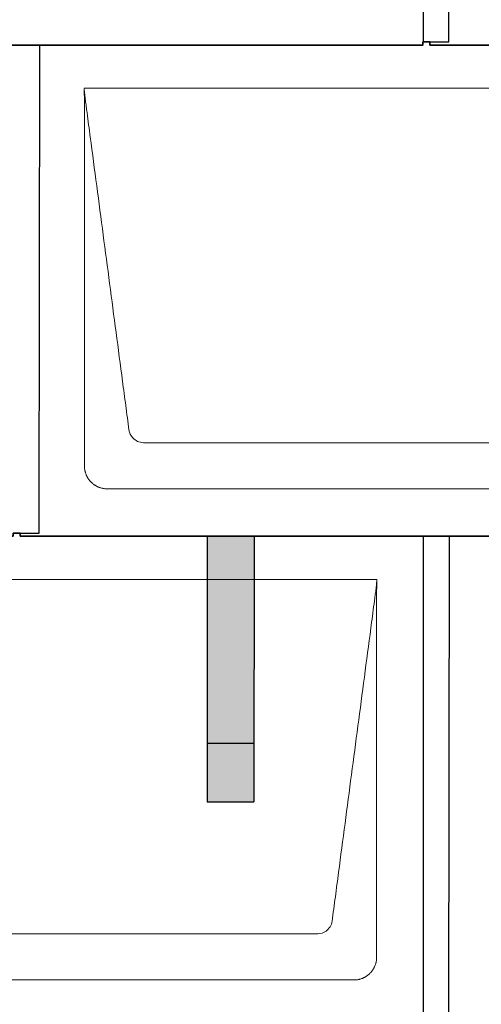
# Model space of a CAD drawing. Units: millimetres. Extents: x -19674 to 49424, y 0 to 4832.
# Drawn here: x -7355 to -6960, y 1740 to 2582 of the extents above; entities that cross this region are included whole.
import ezdxf

# ---------------------------------------------------------------- set-up
doc = ezdxf.new("R2010")
doc.units = ezdxf.units.MM
for name, color, linetype, lineweight, true_color in [('01_PREFA-Dachprodukt', 7, 'Continuous', 25, 0xe1000f), ('02_PREFA-Schneefang', 7, 'Continuous', 25, 0xff7f7f), ('02_PREFA-Schneefang-schraffur', 7, 'Continuous', 25, 0xffb4b4)]:
    doc.layers.add(name, color=color, linetype=linetype, lineweight=lineweight, true_color=true_color)
doc.layers.add('Hdgrd_hell', color=250, linetype='Continuous', lineweight=13)

# ---------------------------------------------------------------- blocks, each defined once
blk = doc.blocks.new('A$C3D980656')
at = {"layer": '01_PREFA-Dachprodukt', "lineweight": 5}
for p, q in [((3304.21, -840), (3904.55, -840)), ((3853.9, -1142.98), (3354.86, -1142.98)), ((3884.42, -1182.4), (3324.34, -1182.4)), ((2954.21, -1260), (3554.55, -1260)), ((3503.9, -1562.98), (3004.86, -1562.98)), ((3534.42, -1602.4), (2974.34, -1602.4))]:
    blk.add_line(p, q, dxfattribs=at)
for points, knots in [([(3342.56, -1132.12), (3341.64, -1125.15), (3339.8, -1111.25), (3334.29, -1069.5), (3326.02, -1006.9), (3316.83, -937.32), (3310.85, -892.1), (3308.09, -871.22), (3306.94, -862.54), (3306.02, -855.55), (3305.43, -851.16), (3305, -847.69), (3304.69, -844.31), (3304.44, -841.76), (3304.21, -840.01)], [-29.484167, -29.484167, -29.484167, -29.484167, -27.378155, -25.272143, -16.848095, -8.424048, -4.212024, -3.159018, -2.106012, -1.579509, -1.053006, -0.789754, -0.526503, -0.001089, -0.001089, -0.001089, -0.001089]), ([(3304.51, -1162.56), (3304.51, -1162.02), (3304.51, -1161.48), (3304.51, -1160), (3304.51, -1159.07), (3304.51, -1155.16), (3304.51, -1152.2), (3304.51, -1139.47), (3304.51, -1129.7), (3304.51, -1106.15), (3304.51, -1092.37), (3304.51, -1070.58), (3304.51, -1062.58), (3304.51, -1046.06), (3304.51, -1037.54), (3304.51, -1020.14), (3304.51, -1011.26), (3304.51, -1002.1), (3304.51, -1001.82), (3304.51, -1001.26), (3304.51, -1000.98), (3304.51, -1000.13), (3304.51, -999.57), (3304.51, -997.87), (3304.51, -996.74), (3304.51, -993.35), (3304.51, -991.08), (3304.51, -984.26), (3304.51, -979.7), (3304.51, -970.59), (3304.51, -966.02), (3304.51, -960.89), (3304.51, -960.32), (3304.51, -959.18), (3304.51, -958.61), (3304.51, -956.9), (3304.51, -955.76), (3304.51, -952.35), (3304.51, -950.08), (3304.51, -943.29), (3304.51, -938.77), (3304.51, -929.78), (3304.51, -925.31), (3304.51, -920.57), (3304.51, -920.3), (3304.51, -919.75), (3304.51, -919.48), (3304.51, -918.66), (3304.51, -918.12), (3304.51, -916.49), (3304.51, -915.41), (3304.51, -912.18), (3304.51, -910.02), (3304.51, -905.74), (3304.51, -903.62), (3304.51, -901.22), (3304.51, -900.96), (3304.51, -900.43), (3304.51, -900.17), (3304.51, -899.37), (3304.51, -898.85), (3304.51, -897.27), (3304.51, -896.22), (3304.51, -893.1), (3304.51, -891.03), (3304.51, -886.91), (3304.51, -884.86), (3304.51, -882.31), (3304.51, -881.81), (3304.51, -881.05), (3304.51, -880.8), (3304.51, -880.42), (3304.51, -880.3), (3304.51, -880.11), (3304.51, -880.04), (3304.51, -879.92), (3304.51, -879.85), (3304.51, -878.74), (3304.51, -877.7), (3304.51, -875.56), (3304.51, -874.48), (3304.51, -872.29), (3304.51, -871.19), (3304.51, -868.23), (3304.51, -866.38), (3304.52, -863.66), (3304.52, -862.8), (3304.52, -861.52), (3304.52, -861.11), (3304.52, -860.5), (3304.52, -860.3), (3304.52, -860.05), (3304.52, -860), (3304.52, -859.9), (3304.52, -859.85), (3304.52, -859.71), (3304.52, -859.61), (3304.52, -858.76), (3304.52, -858), (3304.52, -856.53), (3304.52, -855.82), (3304.52, -855.06), (3304.52, -855.02), (3304.52, -854.93), (3304.52, -854.89), (3304.52, -854.76), (3304.52, -854.67), (3304.52, -854.42), (3304.52, -854.25), (3304.52, -853.77), (3304.52, -853.45), (3304.52, -852.97), (3304.52, -852.82), (3304.52, -852.52), (3304.52, -852.37), (3304.52, -851.93), (3304.52, -851.64), (3304.52, -851.07), (3304.52, -850.77), (3304.52, -850.18), (3304.51, -849.87), (3304.51, -849.39), (3304.5, -849.23), (3304.5, -848.88), (3304.49, -848.7), (3304.48, -848.33), (3304.48, -848.13), (3304.47, -847.84), (3304.46, -847.74), (3304.46, -847.58), (3304.46, -847.53), (3304.45, -847.45), (3304.45, -847.42), (3304.45, -847.37), (3304.45, -847.34), (3304.44, -847.12), (3304.43, -846.92), (3304.42, -846.55), (3304.41, -846.38), (3304.39, -845.91), (3304.38, -845.61), (3304.36, -845.24), (3304.36, -845.17), (3304.35, -845.07), (3304.35, -845.03), (3304.35, -844.97), (3304.35, -844.93), (3304.34, -844.77), (3304.33, -844.64), (3304.32, -844.28), (3304.31, -844.04), (3304.28, -843.39), (3304.27, -842.97), (3304.25, -842.37), (3304.24, -842.18), (3304.23, -841.9), (3304.23, -841.81), (3304.23, -841.62), (3304.23, -841.53), (3304.22, -841.39), (3304.22, -841.35), (3304.22, -841.29), (3304.22, -841.28), (3304.22, -841.26), (3304.22, -841.24), (3304.22, -841.21), (3304.22, -841.19), (3304.22, -841.09), (3304.22, -841.02), (3304.21, -840.83), (3304.21, -840.72), (3304.21, -840.52), (3304.21, -840.43), (3304.21, -840.31), (3304.21, -840.27), (3304.21, -840.21), (3304.21, -840.19), (3304.21, -840.16), (3304.21, -840.15), (3304.21, -840.13), (3304.21, -840.12), (3304.21, -840.09), (3304.21, -840.08), (3304.21, -840.07)], [94.704117, 94.704117, 94.704117, 94.704117, 94.866745, 94.866745, 95.147308, 95.147308, 96.038013, 96.038013, 98.968064, 98.968064, 103.106169, 103.106169, 105.506877, 105.506877, 108.064115, 108.064115, 110.729376, 110.729376, 110.813875, 110.813875, 110.898431, 110.898431, 111.067707, 111.067707, 111.406869, 111.406869, 112.087317, 112.087317, 113.454061, 113.454061, 114.823567, 114.823567, 114.994644, 114.994644, 115.165655, 115.165655, 115.507431, 115.507431, 116.189681, 116.189681, 117.54636, 117.54636, 118.887561, 118.887561, 118.969327, 118.969327, 119.051009, 119.051009, 119.214114, 119.214114, 119.539248, 119.539248, 120.184915, 120.184915, 120.823854, 120.823854, 120.903212, 120.903212, 120.98245, 120.98245, 121.140544, 121.140544, 121.45516, 121.45516, 122.077857, 122.077857, 122.691296, 122.691296, 122.843124, 122.843124, 122.918799, 122.918799, 122.956577, 122.956577, 122.97549, 122.97549, 122.994489, 122.994489, 123.308403, 123.308403, 123.634923, 123.634923, 123.965382, 123.965382, 124.521185, 124.521185, 124.78127, 124.78127, 124.904724, 124.904724, 124.964547, 124.964547, 124.979293, 124.979293, 124.993973, 124.993973, 125.023184, 125.023184, 125.249819, 125.249819, 125.464353, 125.464353, 125.477372, 125.477372, 125.490344, 125.490344, 125.516011, 125.516011, 125.566155, 125.566155, 125.662009, 125.662009, 125.707902, 125.707902, 125.752558, 125.752558, 125.839294, 125.839294, 125.926444, 125.926444, 126.018845, 126.018845, 126.069098, 126.069098, 126.122992, 126.122992, 126.181021, 126.181021, 126.211744, 126.211744, 126.227562, 126.227562, 126.235588, 126.235588, 126.243688, 126.243688, 126.302605, 126.302605, 126.35402, 126.35402, 126.445075, 126.445075, 126.465537, 126.465537, 126.475547, 126.475547, 126.485441, 126.485441, 126.523852, 126.523852, 126.595356, 126.595356, 126.720476, 126.720476, 126.776656, 126.776656, 126.804294, 126.804294, 126.832075, 126.832075, 126.845832, 126.845832, 126.849242, 126.849242, 126.852635, 126.852635, 126.859179, 126.859179, 126.88186, 126.88186, 126.915556, 126.915556, 126.941521, 126.941521, 126.952894, 126.952894, 126.958529, 126.958529, 126.961452, 126.961452, 126.96548, 126.96548, 126.96921, 126.96921, 126.96921, 126.96921]), ([(3354.86, -1142.98), (3353.15, -1142.93), (3349.77, -1142.14), (3344.87, -1138.62), (3342.95, -1134.64), (3342.56, -1132.12)], [-31.202326, -31.202326, -31.202326, -31.202326, -30.711423, -30.220521, -29.484167, -29.484167, -29.484167, -29.484167]), ([(3324.34, -1182.4), (3324.06, -1182.41), (3323.76, -1182.41), (3323.15, -1182.39), (3322.83, -1182.38), (3322.17, -1182.33), (3321.83, -1182.3), (3321.13, -1182.21), (3320.78, -1182.15), (3320.11, -1182.03), (3319.81, -1181.97), (3319.19, -1181.82), (3318.88, -1181.74), (3318.25, -1181.56), (3317.94, -1181.46), (3317.3, -1181.24), (3316.98, -1181.12), (3316.37, -1180.87), (3316.08, -1180.74), (3315.49, -1180.48), (3315.2, -1180.33), (3314.63, -1180.03), (3314.34, -1179.87), (3313.77, -1179.53), (3313.49, -1179.36), (3312.94, -1179), (3312.68, -1178.81), (3312.16, -1178.43), (3311.9, -1178.23), (3311.39, -1177.82), (3311.15, -1177.6), (3310.66, -1177.17), (3310.43, -1176.94), (3309.96, -1176.48), (3309.74, -1176.24), (3309.3, -1175.76), (3309.09, -1175.51), (3308.68, -1175), (3308.48, -1174.75), (3308.09, -1174.22), (3307.91, -1173.96), (3307.55, -1173.41), (3307.37, -1173.13), (3307.03, -1172.56), (3306.87, -1172.28), (3306.57, -1171.7), (3306.43, -1171.41), (3306.16, -1170.83), (3306.03, -1170.53), (3305.79, -1169.92), (3305.67, -1169.6), (3305.45, -1168.97), (3305.35, -1168.65), (3305.17, -1168.02), (3305.09, -1167.71), (3304.94, -1167.09), (3304.88, -1166.79), (3304.76, -1166.12), (3304.7, -1165.77), (3304.61, -1165.07), (3304.58, -1164.73), (3304.53, -1164.07), (3304.51, -1163.75), (3304.5, -1163.14), (3304.5, -1162.84), (3304.51, -1162.56)], [91.49315, 91.49315, 91.49315, 91.49315, 91.614713, 91.614713, 91.736277, 91.736277, 91.85784, 91.85784, 91.979404, 91.979404, 92.079731, 92.079731, 92.180058, 92.180058, 92.280386, 92.280386, 92.380713, 92.380713, 92.472253, 92.472253, 92.563792, 92.563792, 92.655332, 92.655332, 92.746871, 92.746871, 92.834886, 92.834886, 92.9229, 92.9229, 93.010914, 93.010914, 93.098928, 93.098928, 93.186922, 93.186922, 93.274915, 93.274915, 93.362909, 93.362909, 93.450903, 93.450903, 93.542449, 93.542449, 93.633996, 93.633996, 93.725543, 93.725543, 93.81709, 93.81709, 93.917398, 93.917398, 94.017706, 94.017706, 94.118014, 94.118014, 94.218321, 94.218321, 94.33977, 94.33977, 94.461219, 94.461219, 94.582668, 94.582668, 94.704117, 94.704117, 94.704117, 94.704117]), ([(3554.55, -1260), (3554.44, -1260.88), (3554.26, -1262.59), (3554.04, -1265.91), (3553.19, -1272.05), (3552.05, -1280.81), (3550.67, -1291.22), (3547.91, -1312.11), (3543.77, -1343.41), (3536.42, -1399.06), (3529.07, -1454.72), (3522.64, -1503.42), (3518.96, -1531.25), (3517.12, -1545.15), (3516.2, -1552.12)], [-112.308616, -112.308616, -112.308616, -112.308616, -112.045391, -111.78214, -111.255637, -110.202631, -109.149625, -108.096619, -103.884595, -99.672571, -91.248523, -87.0365, -84.930488, -82.824476, -82.824476, -82.824476, -82.824476]), ([(3554.56, -1260.08), (3554.56, -1260.1), (3554.56, -1260.12), (3554.56, -1260.15), (3554.56, -1260.17), (3554.56, -1260.22), (3554.56, -1260.25), (3554.55, -1260.3), (3554.55, -1260.31), (3554.55, -1260.35), (3554.55, -1260.36), (3554.55, -1260.41), (3554.55, -1260.44), (3554.55, -1260.6), (3554.55, -1260.74), (3554.55, -1261.15), (3554.54, -1261.44), (3554.53, -1262.04), (3554.52, -1262.36), (3554.5, -1263.05), (3554.48, -1263.42), (3554.45, -1264.24), (3554.43, -1264.69), (3554.4, -1265.4), (3554.39, -1265.67), (3554.37, -1266.09), (3554.36, -1266.24), (3554.35, -1266.55), (3554.34, -1266.72), (3554.33, -1266.98), (3554.32, -1267.07), (3554.32, -1267.26), (3554.31, -1267.37), (3554.3, -1267.66), (3554.29, -1267.86), (3554.28, -1268.24), (3554.28, -1268.42), (3554.27, -1268.77), (3554.26, -1268.94), (3554.26, -1269.27), (3554.26, -1269.43), (3554.25, -1269.66), (3554.25, -1269.74), (3554.25, -1269.87), (3554.25, -1269.93), (3554.25, -1270.09), (3554.25, -1270.18), (3554.24, -1270.75), (3554.24, -1271.24), (3554.24, -1271.9), (3554.24, -1272.08), (3554.24, -1272.33), (3554.24, -1272.41), (3554.24, -1273.1), (3554.24, -1273.71), (3554.24, -1274.48), (3554.24, -1274.64), (3554.24, -1274.88), (3554.24, -1274.96), (3554.24, -1275.12), (3554.24, -1275.2), (3554.24, -1275.6), (3554.24, -1275.91), (3554.24, -1276.55), (3554.24, -1276.86), (3554.24, -1277.51), (3554.25, -1277.83), (3554.25, -1278.87), (3554.25, -1279.58), (3554.25, -1281.11), (3554.25, -1281.92), (3554.25, -1283.6), (3554.25, -1284.47), (3554.25, -1287.05), (3554.25, -1288.76), (3554.25, -1291.46), (3554.25, -1292.45), (3554.25, -1294.45), (3554.25, -1295.45), (3554.25, -1297.47), (3554.25, -1298.48), (3554.25, -1299.62), (3554.25, -1299.75), (3554.25, -1300.01), (3554.25, -1300.13), (3554.25, -1300.52), (3554.25, -1300.77), (3554.25, -1301.54), (3554.25, -1302.06), (3554.25, -1304.64), (3554.25, -1306.72), (3554.25, -1310.9), (3554.25, -1313.01), (3554.25, -1316.18), (3554.25, -1317.24), (3554.25, -1318.84), (3554.25, -1319.38), (3554.25, -1320.45), (3554.25, -1320.99), (3554.25, -1323.69), (3554.25, -1325.85), (3554.25, -1330.2), (3554.25, -1332.38), (3554.25, -1335.67), (3554.25, -1336.77), (3554.25, -1338.42), (3554.25, -1338.97), (3554.25, -1339.8), (3554.25, -1340.08), (3554.25, -1340.49), (3554.25, -1340.63), (3554.25, -1340.91), (3554.25, -1341.05), (3554.25, -1345.43), (3554.25, -1349.67), (3554.25, -1358.43), (3554.25, -1362.95), (3554.25, -1376.79), (3554.25, -1386.12), (3554.25, -1400.27), (3554.25, -1405.08), (3554.25, -1412.2), (3554.25, -1414.5), (3554.25, -1417.92), (3554.25, -1419.03), (3554.25, -1420.42), (3554.25, -1420.7), (3554.25, -1421.25), (3554.25, -1421.52), (3554.25, -1422.34), (3554.25, -1422.89), (3554.25, -1432.04), (3554.25, -1440.65), (3554.25, -1457.77), (3554.25, -1466.28), (3554.25, -1482.77), (3554.25, -1490.75), (3554.25, -1506.04), (3554.25, -1513.34), (3554.25, -1527.11), (3554.25, -1533.57), (3554.26, -1549.77), (3554.26, -1559.51), (3554.25, -1572.22), (3554.25, -1575.18), (3554.25, -1579.07), (3554.25, -1580.01), (3554.25, -1581.48), (3554.25, -1582.02), (3554.25, -1582.56)], [0.010348, 0.010348, 0.010348, 0.010348, 0.015483, 0.015483, 0.020705, 0.020705, 0.030251, 0.030251, 0.034964, 0.034964, 0.039697, 0.039697, 0.049232, 0.049232, 0.088767, 0.088767, 0.174354, 0.174354, 0.269724, 0.269724, 0.381509, 0.381509, 0.51613, 0.51613, 0.595967, 0.595967, 0.64153, 0.64153, 0.691159, 0.691159, 0.719056, 0.719056, 0.749521, 0.749521, 0.808465, 0.808465, 0.863189, 0.863189, 0.914143, 0.914143, 0.961761, 0.961761, 0.984503, 0.984503, 1.002451, 1.002451, 1.029744, 1.029744, 1.175035, 1.175035, 1.228465, 1.228465, 1.25246, 1.25246, 1.435545, 1.435545, 1.483284, 1.483284, 1.507408, 1.507408, 1.531378, 1.531378, 1.626243, 1.626243, 1.721324, 1.721324, 1.819128, 1.819128, 2.033129, 2.033129, 2.27671, 2.27671, 2.537262, 2.537262, 3.050843, 3.050843, 3.348535, 3.348535, 3.649626, 3.649626, 3.95405, 3.95405, 3.992335, 3.992335, 4.030671, 4.030671, 4.107473, 4.107473, 4.26157, 4.26157, 4.884292, 4.884292, 5.516581, 5.516581, 5.836104, 5.836104, 5.996678, 5.996678, 6.157772, 6.157772, 6.806838, 6.806838, 7.462827, 7.462827, 7.793185, 7.793185, 7.958916, 7.958916, 8.041914, 8.041914, 8.08347, 8.08347, 8.125158, 8.125158, 9.398551, 9.398551, 10.754443, 10.754443, 13.553717, 13.553717, 14.999715, 14.999715, 15.690364, 15.690364, 16.025031, 16.025031, 16.107469, 16.107469, 16.189519, 16.189519, 16.353426, 16.353426, 18.937904, 18.937904, 21.491059, 21.491059, 23.887662, 23.887662, 26.079492, 26.079492, 28.018157, 28.018157, 30.942465, 30.942465, 31.83142, 31.83142, 32.111462, 32.111462, 32.273835, 32.273835, 32.273835, 32.273835]), ([(3516.2, -1552.12), (3515.94, -1553.8), (3514.76, -1557.04), (3510.65, -1561.48), (3506.47, -1562.9), (3503.9, -1562.98)], [-82.824476, -82.824476, -82.824476, -82.824476, -82.333573, -81.842671, -81.106317, -81.106317, -81.106317, -81.106317]), ([(3554.25, -1582.56), (3554.26, -1582.84), (3554.26, -1583.14), (3554.25, -1583.75), (3554.23, -1584.07), (3554.18, -1584.73), (3554.15, -1585.07), (3554.06, -1585.77), (3554.01, -1586.13), (3553.88, -1586.79), (3553.82, -1587.09), (3553.68, -1587.71), (3553.59, -1588.02), (3553.41, -1588.65), (3553.31, -1588.97), (3553.09, -1589.61), (3552.97, -1589.93), (3552.73, -1590.54), (3552.6, -1590.83), (3552.33, -1591.41), (3552.19, -1591.7), (3551.88, -1592.28), (3551.72, -1592.57), (3551.39, -1593.14), (3551.21, -1593.42), (3550.85, -1593.96), (3550.67, -1594.23), (3550.28, -1594.75), (3550.08, -1595.01), (3549.67, -1595.51), (3549.46, -1595.76), (3549.02, -1596.24), (3548.79, -1596.48), (3548.33, -1596.94), (3548.09, -1597.17), (3547.61, -1597.6), (3547.36, -1597.82), (3546.86, -1598.23), (3546.6, -1598.43), (3546.08, -1598.81), (3545.81, -1599), (3545.27, -1599.36), (3544.99, -1599.54), (3544.42, -1599.87), (3544.13, -1600.03), (3543.55, -1600.33), (3543.26, -1600.48), (3542.68, -1600.75), (3542.39, -1600.87), (3541.78, -1601.12), (3541.46, -1601.24), (3540.82, -1601.46), (3540.5, -1601.56), (3539.87, -1601.74), (3539.56, -1601.82), (3538.95, -1601.96), (3538.64, -1602.03), (3537.98, -1602.15), (3537.62, -1602.2), (3536.93, -1602.29), (3536.59, -1602.33), (3535.93, -1602.38), (3535.61, -1602.39), (3535, -1602.41), (3534.7, -1602.41), (3534.42, -1602.4)], [32.273835, 32.273835, 32.273835, 32.273835, 32.395438, 32.395438, 32.517041, 32.517041, 32.638645, 32.638645, 32.760248, 32.760248, 32.860569, 32.860569, 32.960889, 32.960889, 33.061209, 33.061209, 33.161529, 33.161529, 33.25305, 33.25305, 33.34457, 33.34457, 33.436091, 33.436091, 33.527611, 33.527611, 33.615603, 33.615603, 33.703594, 33.703594, 33.791585, 33.791585, 33.879577, 33.879577, 33.967548, 33.967548, 34.055518, 34.055518, 34.143489, 34.143489, 34.23146, 34.23146, 34.322989, 34.322989, 34.414518, 34.414518, 34.506046, 34.506046, 34.597575, 34.597575, 34.697878, 34.697878, 34.798182, 34.798182, 34.898486, 34.898486, 34.998789, 34.998789, 35.120292, 35.120292, 35.241796, 35.241796, 35.363299, 35.363299, 35.484802, 35.484802, 35.484802, 35.484802])]:
    blk.add_open_spline(points, degree=3, knots=knots, dxfattribs=at)

msp = doc.modelspace()

# ---------------------------------------------------------------- hatches: boundary and pattern name
at = {"layer": '02_PREFA-Schneefang-schraffur'}
h = msp.add_hatch(color=256, dxfattribs=at)
h.dxf.hatch_style = 1
h.paths.add_polyline_path([(-7154.719, 1963.417), (-7194.719, 1963.417), (-7194.703, 1913.417), (-7154.703, 1913.417)])
h.paths.add_polyline_path([(-7154.763, 2102.894), (-7194.763, 2102.894), (-7194.719, 1963.417), (-7154.719, 1963.417)])
h.paths.add_polyline_path([(-7154.775, 2139.94), (-7194.775, 2139.94), (-7194.763, 2102.894), (-7154.763, 2102.894)])

# ---------------------------------------------------------------- linework, layer by layer
at = {"layer": '01_PREFA-Dachprodukt'}
for points in [[(-7704.434, 2563.115), (-7704.434, 2560.415), (-7010.434, 2560.415), (-7010.434, 2563.115), (-6988.234, 2563.085), (-6987.669, 2980.464), (-7354.434, 2980.464), (-7354.434, 2983.205), (-7360.434, 2983.205), (-7360.434, 2980.464), (-7687.669, 2980.464)], [(-7009.934, 2980.464), (-7009.934, 2563.115)], [(-7004.434, 2563.115), (-7004.434, 2560.415), (-6310.434, 2560.415), (-6310.434, 2563.115), (-6288.234, 2563.085), (-6287.669, 2980.464), (-6654.434, 2980.464), (-6654.434, 2983.205), (-6660.434, 2983.205), (-6660.434, 2980.464), (-6987.669, 2980.464)], [(-8054.434, 2143.115), (-8054.434, 2140.415), (-7360.434, 2140.415), (-7360.434, 2143.115), (-7338.234, 2143.085), (-7337.669, 2560.464), (-7704.434, 2560.464), (-7704.434, 2563.205), (-7710.434, 2563.205), (-7710.434, 2560.464), (-8037.669, 2560.464)], [(-7354.434, 2143.115), (-7354.434, 2140.415), (-6660.434, 2140.415), (-6660.434, 2143.115), (-6638.234, 2143.085), (-6637.669, 2560.464), (-7004.434, 2560.464), (-7004.434, 2563.205), (-7010.434, 2563.205), (-7010.434, 2560.464), (-7337.669, 2560.464)], [(-7704.434, 1723.115), (-7704.434, 1720.415), (-7010.434, 1720.415), (-7010.434, 1723.115), (-6988.234, 1723.085), (-6987.669, 2140.464), (-7354.434, 2140.464), (-7354.434, 2143.205), (-7360.434, 2143.205), (-7360.434, 2140.464), (-7687.669, 2140.464)], [(-7009.934, 2140.464), (-7009.934, 1723.115)], [(-7004.434, 1723.115), (-7004.434, 1720.415), (-6310.434, 1720.415), (-6310.434, 1723.115), (-6288.234, 1723.085), (-6287.669, 2140.464), (-6654.434, 2140.464), (-6654.434, 2143.205), (-6660.434, 2143.205), (-6660.434, 2140.464), (-6987.669, 2140.464)]]:
    msp.add_lwpolyline(points, dxfattribs=at)
at = {"layer": '02_PREFA-Schneefang'}
for p, q in [((-7194.632, 2139.817), (-7194.703, 1913.417)), ((-7154.632, 2139.817), (-7154.703, 1913.417)), ((-7194.703, 1963.417), (-7154.703, 1963.417)), ((-7194.703, 1913.417), (-7154.703, 1913.417))]:
    msp.add_line(p, q, dxfattribs=at)

# ---------------------------------------------------------------- block references
at = {"layer": 'Hdgrd_hell'}
msp.add_blockref('A$C3D980656', (-10604.084, 3363.417), dxfattribs=at)

doc.saveas('drawing.dxf')
